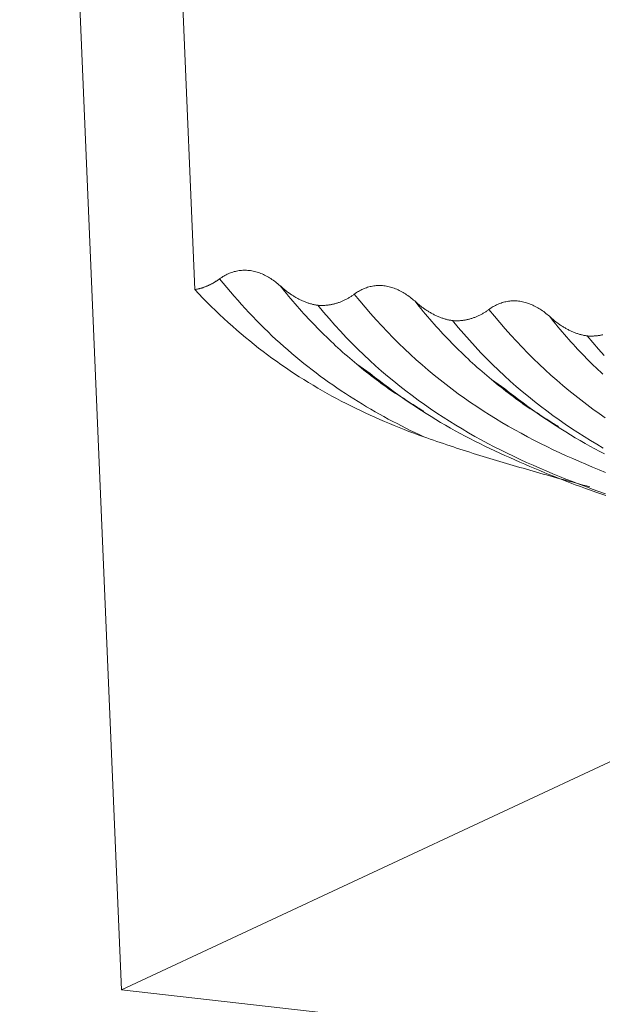
# Model space of a CAD drawing. Units: inches. Extents: x 2729 to 3025, y -7088 to -6875.
# Drawn here: x 2897 to 2901, y -7041 to -7034 of the extents above; entities that cross this region are included whole.
import ezdxf

# ---------------------------------------------------------------- set-up
doc = ezdxf.new("R2010")
doc.units = ezdxf.units.IN
doc.header["$LTSCALE"] = 50
doc.header["$MEASUREMENT"] = 0
doc.layers.add('1', color=7, linetype='CONTINUOUS')

msp = doc.modelspace()

# ---------------------------------------------------------------- linework, layer by layer
at = {"layer": '1', "color": 7, "linetype": 'Continuous', "lineweight": 18}
for p, q in [((2897.9582, -7040.4265), (2897.3292, -7025.5523)), ((2897.9675, -7025.625), (2898.4105, -7036.0997)), ((2897.9582, -7040.4265), (2902.8889, -7038.1228)), ((2907.9377, -7041.5622), (2897.9582, -7040.4265))]:
    msp.add_line(p, q, dxfattribs=at)
for points in [[(2898.5636, -7036.033), (2898.57, -7036.0285), (2898.5765, -7036.0241), (2898.583, -7036.0199), (2898.5897, -7036.0159), (2898.5964, -7036.0121), (2898.6032, -7036.0086), (2898.6101, -7036.0052), (2898.6171, -7036.002), (2898.6242, -7035.999), (2898.6314, -7035.9962), (2898.6387, -7035.9936), (2898.646, -7035.9912), (2898.6535, -7035.989), (2898.661, -7035.9871), (2898.6686, -7035.9854), (2898.6763, -7035.9839), (2898.684, -7035.9827), (2898.6917, -7035.9817), (2898.6994, -7035.9809), (2898.7072, -7035.9804), (2898.715, -7035.9801), (2898.7228, -7035.9801), (2898.7307, -7035.9804), (2898.7386, -7035.9809), (2898.7466, -7035.9816), (2898.7546, -7035.9827), (2898.7626, -7035.984), (2898.7706, -7035.9855), (2898.7787, -7035.9873), (2898.7867, -7035.9894), (2898.7946, -7035.9917), (2898.8026, -7035.9942), (2898.8105, -7035.997), (2898.8183, -7036), (2898.8261, -7036.0032), (2898.8339, -7036.0067), (2898.8416, -7036.0103), (2898.8493, -7036.0142), (2898.8569, -7036.0183), (2898.8646, -7036.0226), (2898.8721, -7036.0271), (2898.8796, -7036.0318), (2898.887, -7036.0366), (2898.8944, -7036.0417), (2898.9016, -7036.0469), (2898.9088, -7036.0523), (2898.9159, -7036.0579), (2898.9229, -7036.0637), (2898.9298, -7036.0696), (2898.9367, -7036.0757)], [(2898.5637, -7036.0332), (2898.5609, -7036.0352), (2898.5582, -7036.0372), (2898.5554, -7036.0392), (2898.5526, -7036.0411), (2898.5498, -7036.043), (2898.547, -7036.0449), (2898.5441, -7036.0468), (2898.5413, -7036.0486), (2898.5384, -7036.0504), (2898.5356, -7036.0522), (2898.5327, -7036.054), (2898.5298, -7036.0558), (2898.5269, -7036.0575), (2898.524, -7036.0592), (2898.521, -7036.0608), (2898.5181, -7036.0625), (2898.5151, -7036.0641), (2898.5121, -7036.0657), (2898.5091, -7036.0672), (2898.5061, -7036.0688), (2898.5031, -7036.0703), (2898.5001, -7036.0717), (2898.497, -7036.0732), (2898.494, -7036.0746), (2898.4909, -7036.076), (2898.4878, -7036.0773), (2898.4847, -7036.0786), (2898.4816, -7036.0799), (2898.4785, -7036.0811), (2898.4754, -7036.0824), (2898.4723, -7036.0836), (2898.4691, -7036.0847), (2898.466, -7036.0858), (2898.4628, -7036.0869), (2898.4596, -7036.088), (2898.4564, -7036.089), (2898.4532, -7036.09), (2898.45, -7036.0909), (2898.4468, -7036.0919), (2898.4436, -7036.0927), (2898.4403, -7036.0936), (2898.4371, -7036.0944), (2898.4338, -7036.0952), (2898.4305, -7036.0959), (2898.4272, -7036.0967), (2898.4239, -7036.0973), (2898.4206, -7036.098), (2898.4172, -7036.0986), (2898.4139, -7036.0991), (2898.4105, -7036.0997)], [(2898.4105, -7036.0997), (2898.4357, -7036.1264), (2898.461, -7036.1527), (2898.4864, -7036.1787), (2898.512, -7036.2042), (2898.5378, -7036.2294), (2898.5638, -7036.2542), (2898.5899, -7036.2786), (2898.6161, -7036.3027), (2898.6425, -7036.3264), (2898.6691, -7036.3497), (2898.6959, -7036.3727), (2898.7227, -7036.3953), (2898.7498, -7036.4175), (2898.7769, -7036.4394), (2898.8042, -7036.4609), (2898.8316, -7036.482), (2898.8592, -7036.5028), (2898.8869, -7036.5232), (2898.9146, -7036.5432), (2898.9425, -7036.5629), (2898.9705, -7036.5823), (2898.9987, -7036.6013), (2899.0269, -7036.6199), (2899.0553, -7036.6383), (2899.0837, -7036.6563), (2899.1123, -7036.6739), (2899.141, -7036.6913), (2899.1698, -7036.7083), (2899.1987, -7036.725), (2899.2277, -7036.7414), (2899.2568, -7036.7575), (2899.286, -7036.7733), (2899.3153, -7036.7888), (2899.3446, -7036.804), (2899.3741, -7036.8188), (2899.4036, -7036.8334), (2899.4331, -7036.8477), (2899.4628, -7036.8617), (2899.4925, -7036.8755), (2899.5223, -7036.8889), (2899.5522, -7036.9021), (2899.5821, -7036.915), (2899.6121, -7036.9277), (2899.6422, -7036.9401), (2899.6723, -7036.9523), (2899.7025, -7036.9642), (2899.7327, -7036.9759), (2899.763, -7036.9873), (2899.7934, -7036.9985), (2899.8238, -7037.0095)], [(2899.1699, -7036.1968), (2899.1649, -7036.1961), (2899.1599, -7036.1952), (2899.1549, -7036.1943), (2899.15, -7036.1933), (2899.145, -7036.1922), (2899.1401, -7036.1911), (2899.1351, -7036.1899), (2899.1302, -7036.1886), (2899.1253, -7036.1872), (2899.1204, -7036.1858), (2899.1154, -7036.1843), (2899.1105, -7036.1827), (2899.1056, -7036.181), (2899.1008, -7036.1793), (2899.0959, -7036.1775), (2899.091, -7036.1756), (2899.0861, -7036.1736), (2899.0813, -7036.1716), (2899.0764, -7036.1695), (2899.0716, -7036.1674), (2899.0667, -7036.1651), (2899.0619, -7036.1628), (2899.0572, -7036.1605), (2899.0524, -7036.158), (2899.0477, -7036.1556), (2899.043, -7036.153), (2899.0383, -7036.1504), (2899.0336, -7036.1478), (2899.029, -7036.145), (2899.0244, -7036.1423), (2899.0198, -7036.1394), (2899.0152, -7036.1366), (2899.0107, -7036.1336), (2899.0062, -7036.1306), (2899.0017, -7036.1276), (2898.9972, -7036.1245), (2898.9927, -7036.1213), (2898.9883, -7036.1181), (2898.9839, -7036.1149), (2898.9795, -7036.1115), (2898.9751, -7036.1082), (2898.9708, -7036.1048), (2898.9664, -7036.1013), (2898.9621, -7036.0978), (2898.9578, -7036.0943), (2898.9535, -7036.0907), (2898.9493, -7036.087), (2898.945, -7036.0833), (2898.9408, -7036.0796), (2898.9366, -7036.0758)], [(2899.3952, -7036.1277), (2899.4016, -7036.1231), (2899.4081, -7036.1187), (2899.4147, -7036.1146), (2899.4213, -7036.1106), (2899.428, -7036.1068), (2899.4349, -7036.1032), (2899.4418, -7036.0998), (2899.4488, -7036.0966), (2899.4559, -7036.0936), (2899.463, -7036.0908), (2899.4703, -7036.0882), (2899.4777, -7036.0858), (2899.4851, -7036.0837), (2899.4927, -7036.0817), (2899.5003, -7036.08), (2899.5079, -7036.0785), (2899.5156, -7036.0773), (2899.5233, -7036.0763), (2899.531, -7036.0755), (2899.5388, -7036.075), (2899.5466, -7036.0748), (2899.5545, -7036.0748), (2899.5623, -7036.075), (2899.5703, -7036.0755), (2899.5782, -7036.0763), (2899.5862, -7036.0773), (2899.5942, -7036.0786), (2899.6022, -7036.0802), (2899.6103, -7036.082), (2899.6183, -7036.084), (2899.6263, -7036.0863), (2899.6342, -7036.0889), (2899.6421, -7036.0917), (2899.6499, -7036.0946), (2899.6577, -7036.0979), (2899.6655, -7036.1013), (2899.6732, -7036.105), (2899.6809, -7036.1088), (2899.6886, -7036.1129), (2899.6962, -7036.1172), (2899.7037, -7036.1217), (2899.7112, -7036.1264), (2899.7187, -7036.1313), (2899.726, -7036.1363), (2899.7332, -7036.1416), (2899.7404, -7036.147), (2899.7475, -7036.1526), (2899.7545, -7036.1583), (2899.7614, -7036.1642), (2899.7683, -7036.1703)], [(2899.3953, -7036.1278), (2899.3914, -7036.1307), (2899.3874, -7036.1335), (2899.3834, -7036.1363), (2899.3794, -7036.139), (2899.3754, -7036.1417), (2899.3714, -7036.1443), (2899.3673, -7036.1468), (2899.3632, -7036.1494), (2899.359, -7036.1518), (2899.3549, -7036.1542), (2899.3507, -7036.1566), (2899.3465, -7036.1589), (2899.3422, -7036.1611), (2899.3379, -7036.1633), (2899.3336, -7036.1654), (2899.3293, -7036.1675), (2899.3249, -7036.1695), (2899.3205, -7036.1715), (2899.3161, -7036.1733), (2899.3117, -7036.1752), (2899.3072, -7036.1769), (2899.3028, -7036.1786), (2899.2982, -7036.1802), (2899.2937, -7036.1818), (2899.2892, -7036.1833), (2899.2846, -7036.1847), (2899.2801, -7036.186), (2899.2755, -7036.1873), (2899.2709, -7036.1885), (2899.2662, -7036.1896), (2899.2616, -7036.1907), (2899.2569, -7036.1917), (2899.2523, -7036.1926), (2899.2476, -7036.1934), (2899.2428, -7036.1942), (2899.2381, -7036.1949), (2899.2333, -7036.1955), (2899.2286, -7036.1961), (2899.2238, -7036.1966), (2899.219, -7036.197), (2899.2141, -7036.1973), (2899.2093, -7036.1976), (2899.2044, -7036.1977), (2899.1995, -7036.1978), (2899.1946, -7036.1979), (2899.1897, -7036.1978), (2899.1847, -7036.1977), (2899.1798, -7036.1975), (2899.1748, -7036.1972), (2899.1699, -7036.1968)], [(2899.1699, -7036.1968), (2899.2045, -7036.2384), (2899.2394, -7036.279), (2899.2745, -7036.3187), (2899.3099, -7036.3574), (2899.3456, -7036.3952), (2899.3814, -7036.4321), (2899.4175, -7036.4681), (2899.4539, -7036.5033), (2899.4904, -7036.5376), (2899.5272, -7036.5711), (2899.5642, -7036.6037), (2899.6014, -7036.6356), (2899.6387, -7036.6666), (2899.6763, -7036.6969), (2899.7141, -7036.7265), (2899.752, -7036.7553), (2899.7901, -7036.7834), (2899.8284, -7036.8108), (2899.8669, -7036.8375), (2899.9055, -7036.8635), (2899.9442, -7036.8889), (2899.9831, -7036.9137), (2900.0222, -7036.9379), (2900.0614, -7036.9614), (2900.1007, -7036.9844), (2900.1401, -7037.0068), (2900.1797, -7037.0287), (2900.2194, -7037.05), (2900.2592, -7037.0708), (2900.2991, -7037.0911), (2900.3391, -7037.111), (2900.3791, -7037.1303), (2900.4193, -7037.1493), (2900.4596, -7037.1678), (2900.4999, -7037.1858), (2900.5403, -7037.2035), (2900.5807, -7037.2208), (2900.6213, -7037.2378), (2900.6618, -7037.2544), (2900.7025, -7037.2707), (2900.7431, -7037.2866), (2900.7838, -7037.3023), (2900.8245, -7037.3177), (2900.8653, -7037.3328), (2900.9061, -7037.3477), (2900.9468, -7037.3623)], [(2900.0015, -7036.2915), (2899.9965, -7036.2907), (2899.9915, -7036.2898), (2899.9866, -7036.2889), (2899.9816, -7036.2879), (2899.9766, -7036.2869), (2899.9717, -7036.2857), (2899.9668, -7036.2845), (2899.9618, -7036.2832), (2899.9569, -7036.2818), (2899.952, -7036.2804), (2899.9471, -7036.2789), (2899.9422, -7036.2773), (2899.9373, -7036.2757), (2899.9324, -7036.2739), (2899.9275, -7036.2721), (2899.9226, -7036.2702), (2899.9177, -7036.2683), (2899.9129, -7036.2663), (2899.908, -7036.2642), (2899.9032, -7036.262), (2899.8984, -7036.2598), (2899.8936, -7036.2575), (2899.8888, -7036.2551), (2899.884, -7036.2527), (2899.8793, -7036.2502), (2899.8746, -7036.2477), (2899.8699, -7036.2451), (2899.8653, -7036.2424), (2899.8606, -7036.2397), (2899.856, -7036.2369), (2899.8514, -7036.2341), (2899.8469, -7036.2312), (2899.8423, -7036.2283), (2899.8378, -7036.2253), (2899.8333, -7036.2222), (2899.8288, -7036.2191), (2899.8244, -7036.216), (2899.8199, -7036.2128), (2899.8155, -7036.2095), (2899.8111, -7036.2062), (2899.8067, -7036.2028), (2899.8024, -7036.1994), (2899.798, -7036.196), (2899.7937, -7036.1925), (2899.7894, -7036.1889), (2899.7851, -7036.1853), (2899.7809, -7036.1817), (2899.7766, -7036.178), (2899.7724, -7036.1742), (2899.7682, -7036.1704)], [(2900.2269, -7036.2225), (2900.223, -7036.2253), (2900.219, -7036.2281), (2900.2151, -7036.2309), (2900.2111, -7036.2336), (2900.207, -7036.2363), (2900.203, -7036.2389), (2900.1989, -7036.2415), (2900.1948, -7036.244), (2900.1907, -7036.2465), (2900.1865, -7036.2489), (2900.1823, -7036.2512), (2900.1781, -7036.2535), (2900.1738, -7036.2558), (2900.1696, -7036.2579), (2900.1653, -7036.2601), (2900.1609, -7036.2621), (2900.1566, -7036.2641), (2900.1522, -7036.2661), (2900.1478, -7036.268), (2900.1433, -7036.2698), (2900.1389, -7036.2716), (2900.1344, -7036.2733), (2900.1299, -7036.2749), (2900.1254, -7036.2764), (2900.1208, -7036.2779), (2900.1163, -7036.2793), (2900.1117, -7036.2807), (2900.1071, -7036.2819), (2900.1025, -7036.2831), (2900.0979, -7036.2843), (2900.0932, -7036.2853), (2900.0886, -7036.2863), (2900.0839, -7036.2872), (2900.0792, -7036.2881), (2900.0745, -7036.2889), (2900.0697, -7036.2896), (2900.065, -7036.2902), (2900.0602, -7036.2907), (2900.0554, -7036.2912), (2900.0506, -7036.2916), (2900.0458, -7036.2919), (2900.0409, -7036.2922), (2900.036, -7036.2924), (2900.0311, -7036.2925), (2900.0262, -7036.2925), (2900.0213, -7036.2924), (2900.0164, -7036.2923), (2900.0114, -7036.2921), (2900.0065, -7036.2918), (2900.0015, -7036.2915)], [(2900.2268, -7036.2223), (2900.2332, -7036.2178), (2900.2397, -7036.2134), (2900.2463, -7036.2092), (2900.2529, -7036.2052), (2900.2597, -7036.2014), (2900.2665, -7036.1978), (2900.2734, -7036.1944), (2900.2804, -7036.1912), (2900.2875, -7036.1882), (2900.2947, -7036.1855), (2900.3019, -7036.1829), (2900.3093, -7036.1805), (2900.3167, -7036.1783), (2900.3243, -7036.1764), (2900.3319, -7036.1747), (2900.3395, -7036.1732), (2900.3472, -7036.1719), (2900.3549, -7036.1709), (2900.3627, -7036.1702), (2900.3704, -7036.1697), (2900.3783, -7036.1694), (2900.3861, -7036.1694), (2900.394, -7036.1696), (2900.4019, -7036.1701), (2900.4098, -7036.1709), (2900.4178, -7036.1719), (2900.4258, -7036.1732), (2900.4339, -7036.1748), (2900.4419, -7036.1766), (2900.4499, -7036.1787), (2900.4579, -7036.181), (2900.4658, -7036.1835), (2900.4737, -7036.1863), (2900.4816, -7036.1893), (2900.4894, -7036.1925), (2900.4971, -7036.1959), (2900.5049, -7036.1996), (2900.5125, -7036.2035), (2900.5202, -7036.2076), (2900.5278, -7036.2119), (2900.5354, -7036.2164), (2900.5429, -7036.2211), (2900.5503, -7036.2259), (2900.5576, -7036.231), (2900.5649, -7036.2362), (2900.572, -7036.2416), (2900.5791, -7036.2472), (2900.5861, -7036.2529), (2900.5931, -7036.2589), (2900.5999, -7036.265)], [(2900.8331, -7036.3861), (2900.8281, -7036.3853), (2900.8231, -7036.3845), (2900.8182, -7036.3836), (2900.8132, -7036.3826), (2900.8083, -7036.3815), (2900.8033, -7036.3804), (2900.7984, -7036.3791), (2900.7934, -7036.3779), (2900.7885, -7036.3765), (2900.7836, -7036.375), (2900.7787, -7036.3735), (2900.7738, -7036.372), (2900.7689, -7036.3703), (2900.764, -7036.3686), (2900.7591, -7036.3668), (2900.7542, -7036.3649), (2900.7494, -7036.3629), (2900.7445, -7036.3609), (2900.7396, -7036.3588), (2900.7348, -7036.3566), (2900.73, -7036.3544), (2900.7252, -7036.3521), (2900.7204, -7036.3497), (2900.7156, -7036.3473), (2900.7109, -7036.3448), (2900.7062, -7036.3423), (2900.7015, -7036.3397), (2900.6969, -7036.337), (2900.6922, -7036.3343), (2900.6876, -7036.3316), (2900.683, -7036.3287), (2900.6785, -7036.3258), (2900.6739, -7036.3229), (2900.6694, -7036.3199), (2900.6649, -7036.3169), (2900.6604, -7036.3138), (2900.656, -7036.3106), (2900.6515, -7036.3074), (2900.6471, -7036.3041), (2900.6427, -7036.3008), (2900.6384, -7036.2975), (2900.634, -7036.2941), (2900.6297, -7036.2906), (2900.6253, -7036.2871), (2900.621, -7036.2835), (2900.6168, -7036.2799), (2900.6125, -7036.2763), (2900.6083, -7036.2726), (2900.604, -7036.2689), (2900.5998, -7036.2651)], [(2900.0015, -7036.2915), (2900.0361, -7036.3331), (2900.071, -7036.3737), (2900.1062, -7036.4133), (2900.1415, -7036.452), (2900.1772, -7036.4899), (2900.2131, -7036.5268), (2900.2492, -7036.5628), (2900.2855, -7036.5979), (2900.3221, -7036.6322), (2900.3588, -7036.6657), (2900.3958, -7036.6983), (2900.433, -7036.7302), (2900.4704, -7036.7613), (2900.5079, -7036.7916), (2900.5457, -7036.8211), (2900.5836, -7036.8499), (2900.6217, -7036.878), (2900.66, -7036.9054), (2900.6985, -7036.9321), (2900.7371, -7036.9582), (2900.7758, -7036.9836), (2900.8148, -7037.0083), (2900.8538, -7037.0325), (2900.893, -7037.0561), (2900.9323, -7037.079)], [(2900.9295, -7036.3789), (2900.9248, -7036.38), (2900.9202, -7036.381), (2900.9155, -7036.3819), (2900.9108, -7036.3827), (2900.9061, -7036.3835), (2900.9013, -7036.3842), (2900.8966, -7036.3848), (2900.8918, -7036.3854), (2900.887, -7036.3859), (2900.8822, -7036.3863), (2900.8774, -7036.3866), (2900.8725, -7036.3868), (2900.8677, -7036.387), (2900.8628, -7036.3871), (2900.8579, -7036.3871), (2900.8529, -7036.3871), (2900.848, -7036.387), (2900.843, -7036.3868), (2900.8381, -7036.3865), (2900.8331, -7036.3861)], [(2900.8331, -7036.3861), (2900.8677, -7036.4277), (2900.9026, -7036.4683), (2900.9378, -7036.508)], [(2899.411, -7036.5614), (2899.4924, -7036.6179)], [(2899.4705, -7036.6035), (2899.4115, -7036.5617)], [(2899.4924, -7036.6179), (2899.5208, -7036.6403), (2899.5493, -7036.6624), (2899.578, -7036.6842), (2899.6067, -7036.7057), (2899.6355, -7036.7269), (2899.6644, -7036.7478), (2899.6933, -7036.7684), (2899.7224, -7036.7886), (2899.7516, -7036.8085), (2899.7808, -7036.8281), (2899.8102, -7036.8474), (2899.8397, -7036.8663), (2899.8693, -7036.8848), (2899.8989, -7036.903), (2899.9287, -7036.9209), (2899.9586, -7036.9384), (2899.9886, -7036.9555), (2900.0187, -7036.9723), (2900.0489, -7036.9887), (2900.0791, -7037.0049), (2900.1095, -7037.0208), (2900.14, -7037.0363), (2900.1705, -7037.0516), (2900.2011, -7037.0667), (2900.2317, -7037.0815), (2900.2625, -7037.0961), (2900.2933, -7037.1104), (2900.3241, -7037.1245), (2900.355, -7037.1385), (2900.3859, -7037.1523), (2900.4169, -7037.1659), (2900.4479, -7037.1793), (2900.479, -7037.1926), (2900.5101, -7037.2058), (2900.5412, -7037.2188), (2900.5724, -7037.2317), (2900.6036, -7037.2444), (2900.6348, -7037.257), (2900.6661, -7037.2694), (2900.6974, -7037.2816), (2900.7287, -7037.2937), (2900.7601, -7037.3056), (2900.7916, -7037.3173), (2900.8231, -7037.3289), (2900.8546, -7037.3403), (2900.8862, -7037.3514), (2900.9178, -7037.3624), (2900.9495, -7037.3732)], [(2899.8251, -7036.8518), (2899.819, -7036.8482), (2899.8129, -7036.8445), (2899.8069, -7036.8408), (2899.8008, -7036.8371), (2899.7947, -7036.8334), (2899.7887, -7036.8297), (2899.7826, -7036.826), (2899.7766, -7036.8222), (2899.7705, -7036.8184), (2899.7645, -7036.8146), (2899.7584, -7036.8108), (2899.7524, -7036.807), (2899.7464, -7036.8032), (2899.7404, -7036.7993), (2899.7344, -7036.7954), (2899.7284, -7036.7915), (2899.7224, -7036.7876), (2899.7164, -7036.7837), (2899.7105, -7036.7797), (2899.7045, -7036.7757), (2899.6985, -7036.7718), (2899.6926, -7036.7678), (2899.6866, -7036.7637), (2899.6807, -7036.7597), (2899.6747, -7036.7557), (2899.6688, -7036.7516), (2899.6629, -7036.7475), (2899.6569, -7036.7434), (2899.651, -7036.7393), (2899.6451, -7036.7352), (2899.6392, -7036.731), (2899.6333, -7036.7269), (2899.6274, -7036.7227), (2899.6216, -7036.7185), (2899.6157, -7036.7143), (2899.6098, -7036.71), (2899.604, -7036.7058), (2899.5981, -7036.7015), (2899.5922, -7036.6972), (2899.5864, -7036.693), (2899.5806, -7036.6886), (2899.5747, -7036.6843), (2899.5689, -7036.68), (2899.5631, -7036.6756), (2899.5573, -7036.6713), (2899.5515, -7036.6669), (2899.5457, -7036.6625), (2899.5399, -7036.658), (2899.5341, -7036.6536), (2899.5283, -7036.6492)], [(2900.2426, -7036.656), (2900.324, -7036.7126)], [(2900.3021, -7036.6982), (2900.2431, -7036.6564)], [(2900.324, -7036.7126), (2900.3524, -7036.735), (2900.381, -7036.7571), (2900.4096, -7036.7789), (2900.4383, -7036.8004), (2900.4671, -7036.8216), (2900.496, -7036.8424), (2900.525, -7036.863), (2900.554, -7036.8833), (2900.5832, -7036.9032), (2900.6125, -7036.9228), (2900.6418, -7036.942), (2900.6713, -7036.9609), (2900.7009, -7036.9795), (2900.7305, -7036.9977), (2900.7603, -7037.0155), (2900.7902, -7037.033), (2900.8202, -7037.0501), (2900.8503, -7037.0669), (2900.8805, -7037.0834), (2900.9108, -7037.0995), (2900.9411, -7037.1154)], [(2900.6567, -7036.9464), (2900.6506, -7036.9428), (2900.6446, -7036.9391), (2900.6385, -7036.9355), (2900.6324, -7036.9318), (2900.6263, -7036.9281), (2900.6203, -7036.9244), (2900.6142, -7036.9206), (2900.6082, -7036.9169), (2900.6021, -7036.9131), (2900.5961, -7036.9093), (2900.5901, -7036.9055), (2900.5841, -7036.9016), (2900.578, -7036.8978), (2900.572, -7036.8939), (2900.566, -7036.8901), (2900.56, -7036.8862), (2900.554, -7036.8822), (2900.5481, -7036.8783), (2900.5421, -7036.8744), (2900.5361, -7036.8704), (2900.5301, -7036.8664), (2900.5242, -7036.8624), (2900.5182, -7036.8584), (2900.5123, -7036.8544), (2900.5063, -7036.8503), (2900.5004, -7036.8462), (2900.4945, -7036.8422), (2900.4886, -7036.8381), (2900.4827, -7036.8339), (2900.4768, -7036.8298), (2900.4709, -7036.8257), (2900.465, -7036.8215), (2900.4591, -7036.8173), (2900.4532, -7036.8131), (2900.4473, -7036.8089), (2900.4414, -7036.8047), (2900.4356, -7036.8004), (2900.4297, -7036.7962), (2900.4239, -7036.7919), (2900.418, -7036.7876), (2900.4122, -7036.7833), (2900.4064, -7036.779), (2900.4005, -7036.7746), (2900.3947, -7036.7703), (2900.3889, -7036.7659), (2900.3831, -7036.7615), (2900.3773, -7036.7571), (2900.3715, -7036.7527), (2900.3657, -7036.7483), (2900.36, -7036.7438)], [(2899.8238, -7037.0094), (2899.8442, -7037.0166), (2899.8645, -7037.0238), (2899.8848, -7037.0309), (2899.9052, -7037.0379), (2899.9255, -7037.0449), (2899.9459, -7037.0518), (2899.9663, -7037.0587), (2899.9867, -7037.0655), (2900.0071, -7037.0723), (2900.0275, -7037.079), (2900.0479, -7037.0856), (2900.0683, -7037.0922), (2900.0888, -7037.0988), (2900.1092, -7037.1053), (2900.1297, -7037.1118), (2900.1502, -7037.1182), (2900.1707, -7037.1246), (2900.1911, -7037.1309), (2900.2116, -7037.1372), (2900.2321, -7037.1435), (2900.2527, -7037.1497), (2900.2732, -7037.1559), (2900.2937, -7037.1621), (2900.3143, -7037.1682), (2900.3348, -7037.1743), (2900.3553, -7037.1804), (2900.3759, -7037.1864), (2900.3965, -7037.1924), (2900.417, -7037.1984), (2900.4376, -7037.2044), (2900.4582, -7037.2103), (2900.4787, -7037.2162), (2900.4993, -7037.2221), (2900.5199, -7037.228), (2900.5405, -7037.2338), (2900.5611, -7037.2396), (2900.5817, -7037.2454), (2900.6023, -7037.2512), (2900.6229, -7037.257), (2900.6435, -7037.2627), (2900.6641, -7037.2684), (2900.6847, -7037.2741), (2900.7053, -7037.2798), (2900.7259, -7037.2854), (2900.7466, -7037.291), (2900.7672, -7037.2966), (2900.7878, -7037.3021), (2900.8085, -7037.3077), (2900.8291, -7037.3132), (2900.8498, -7037.3186)]]:
    msp.add_lwpolyline(points, dxfattribs=at)
at = {"layer": '1', "color": 7, "linetype": 'Continuous', "lineweight": 13}
for points in [[(2898.5636, -7036.033), (2898.586, -7036.0605), (2898.6082, -7036.0874), (2898.6305, -7036.114), (2898.653, -7036.1403), (2898.6757, -7036.1662), (2898.6986, -7036.1919), (2898.7216, -7036.2172), (2898.7448, -7036.2421), (2898.7681, -7036.2667), (2898.7916, -7036.291), (2898.8153, -7036.3149), (2898.839, -7036.3385), (2898.863, -7036.3618), (2898.887, -7036.3847), (2898.9112, -7036.4073), (2898.9356, -7036.4295), (2898.96, -7036.4515), (2898.9846, -7036.4731), (2899.0093, -7036.4943), (2899.0342, -7036.5152), (2899.0591, -7036.5359), (2899.0842, -7036.5561), (2899.1093, -7036.5761), (2899.1346, -7036.5957), (2899.16, -7036.6151), (2899.1855, -7036.6341), (2899.211, -7036.6528), (2899.2367, -7036.6712), (2899.2624, -7036.6893), (2899.2882, -7036.7071), (2899.3142, -7036.7246), (2899.3402, -7036.7418), (2899.3663, -7036.7588), (2899.3925, -7036.7755), (2899.4188, -7036.7919), (2899.4452, -7036.808), (2899.4717, -7036.8239), (2899.4983, -7036.8396), (2899.525, -7036.855), (2899.5517, -7036.8701), (2899.5786, -7036.885), (2899.6055, -7036.8997), (2899.6325, -7036.9142), (2899.6596, -7036.9284), (2899.6868, -7036.9424), (2899.714, -7036.9562), (2899.7414, -7036.9698), (2899.7688, -7036.9832), (2899.7963, -7036.9964), (2899.8238, -7037.0094)], [(2899.6502, -7036.7423), (2899.635, -7036.7318), (2899.6198, -7036.7212), (2899.6047, -7036.7105), (2899.5896, -7036.6997), (2899.5745, -7036.6887), (2899.5595, -7036.6777), (2899.5445, -7036.6666), (2899.5295, -7036.6553), (2899.5146, -7036.6439), (2899.4997, -7036.6325), (2899.4848, -7036.6209), (2899.4699, -7036.6092), (2899.4551, -7036.5974), (2899.4403, -7036.5855), (2899.4256, -7036.5734), (2899.4109, -7036.5613), (2899.3962, -7036.549), (2899.3816, -7036.5366), (2899.367, -7036.5241), (2899.3525, -7036.5115), (2899.3379, -7036.4988), (2899.3235, -7036.4859), (2899.309, -7036.473), (2899.2946, -7036.4599), (2899.2803, -7036.4467), (2899.266, -7036.4333), (2899.2517, -7036.4199), (2899.2375, -7036.4063), (2899.2233, -7036.3926), (2899.2092, -7036.3787), (2899.1951, -7036.3648), (2899.181, -7036.3507), (2899.167, -7036.3365), (2899.1531, -7036.3222), (2899.1391, -7036.3077), (2899.1253, -7036.2932), (2899.1114, -7036.2785), (2899.0977, -7036.2636), (2899.0839, -7036.2487), (2899.0702, -7036.2336), (2899.0566, -7036.2184), (2899.043, -7036.2031), (2899.0295, -7036.1876), (2899.016, -7036.172), (2899.0026, -7036.1563), (2898.9893, -7036.1404), (2898.976, -7036.1244), (2898.9629, -7036.1082), (2898.9498, -7036.092), (2898.9367, -7036.0757)], [(2899.3952, -7036.1277), (2899.4287, -7036.1686), (2899.4622, -7036.2088), (2899.4961, -7036.2481), (2899.5302, -7036.2865), (2899.5647, -7036.3242), (2899.5995, -7036.361), (2899.6346, -7036.3971), (2899.67, -7036.4324), (2899.7056, -7036.4669), (2899.7415, -7036.5006), (2899.7777, -7036.5335), (2899.8142, -7036.5657), (2899.8509, -7036.5972), (2899.8878, -7036.6279), (2899.9249, -7036.6579), (2899.9623, -7036.6872), (2899.9999, -7036.7157), (2900.0377, -7036.7436), (2900.0756, -7036.7708), (2900.1138, -7036.7974), (2900.1522, -7036.8233), (2900.1907, -7036.8486), (2900.2294, -7036.8732), (2900.2683, -7036.8973), (2900.3073, -7036.9207), (2900.3465, -7036.9436), (2900.3858, -7036.9659), (2900.4252, -7036.9877), (2900.4648, -7037.009), (2900.5045, -7037.0297), (2900.5443, -7037.05), (2900.5842, -7037.0698), (2900.6242, -7037.0892), (2900.6644, -7037.1081), (2900.7046, -7037.1265), (2900.7449, -7037.1446), (2900.7852, -7037.1623), (2900.8257, -7037.1796), (2900.8662, -7037.1966), (2900.9068, -7037.2132), (2900.9475, -7037.2295)], [(2900.4818, -7036.837), (2900.4666, -7036.8265), (2900.4514, -7036.8158), (2900.4363, -7036.8051), (2900.4212, -7036.7943), (2900.4061, -7036.7834), (2900.3911, -7036.7723), (2900.3761, -7036.7612), (2900.3611, -7036.75), (2900.3462, -7036.7386), (2900.3313, -7036.7271), (2900.3164, -7036.7155), (2900.3016, -7036.7038), (2900.2867, -7036.692), (2900.272, -7036.6801), (2900.2572, -7036.6681), (2900.2425, -7036.6559), (2900.2279, -7036.6437), (2900.2132, -7036.6313), (2900.1986, -7036.6188), (2900.1841, -7036.6062), (2900.1696, -7036.5934), (2900.1551, -7036.5806), (2900.1407, -7036.5676), (2900.1263, -7036.5545), (2900.1119, -7036.5413), (2900.0976, -7036.528), (2900.0833, -7036.5145), (2900.0691, -7036.5009), (2900.0549, -7036.4872), (2900.0408, -7036.4734), (2900.0267, -7036.4594), (2900.0126, -7036.4454), (2899.9986, -7036.4312), (2899.9847, -7036.4168), (2899.9708, -7036.4024), (2899.9569, -7036.3878), (2899.9431, -7036.3731), (2899.9293, -7036.3583), (2899.9155, -7036.3433), (2899.9019, -7036.3283), (2899.8882, -7036.313), (2899.8747, -7036.2977), (2899.8611, -7036.2822), (2899.8477, -7036.2666), (2899.8343, -7036.2509), (2899.8209, -7036.235), (2899.8077, -7036.219), (2899.7945, -7036.2029), (2899.7814, -7036.1866), (2899.7683, -7036.1703)], [(2900.2268, -7036.2223), (2900.2603, -7036.2632), (2900.2938, -7036.3034), (2900.3277, -7036.3427), (2900.3619, -7036.3812), (2900.3963, -7036.4188), (2900.4311, -7036.4556), (2900.4662, -7036.4917), (2900.5016, -7036.527), (2900.5372, -7036.5615), (2900.5732, -7036.5952), (2900.6094, -7036.6282), (2900.6458, -7036.6604), (2900.6825, -7036.6918), (2900.7194, -7036.7225), (2900.7565, -7036.7525), (2900.7939, -7036.7818), (2900.8315, -7036.8104), (2900.8693, -7036.8383), (2900.9073, -7036.8655), (2900.9454, -7036.892)], [(2900.9292, -7036.6226), (2900.915, -7036.6091), (2900.9007, -7036.5956), (2900.8865, -7036.5819), (2900.8724, -7036.568), (2900.8583, -7036.5541), (2900.8443, -7036.54), (2900.8303, -7036.5258), (2900.8163, -7036.5115), (2900.8024, -7036.497), (2900.7885, -7036.4824), (2900.7747, -7036.4677), (2900.7609, -7036.4529), (2900.7472, -7036.438), (2900.7335, -7036.4229), (2900.7199, -7036.4077), (2900.7063, -7036.3924), (2900.6928, -7036.3769), (2900.6793, -7036.3613), (2900.6659, -7036.3456), (2900.6525, -7036.3297), (2900.6393, -7036.3137), (2900.6261, -7036.2975), (2900.613, -7036.2813), (2900.5999, -7036.265)]]:
    msp.add_lwpolyline(points, dxfattribs=at)

doc.saveas('drawing.dxf')
